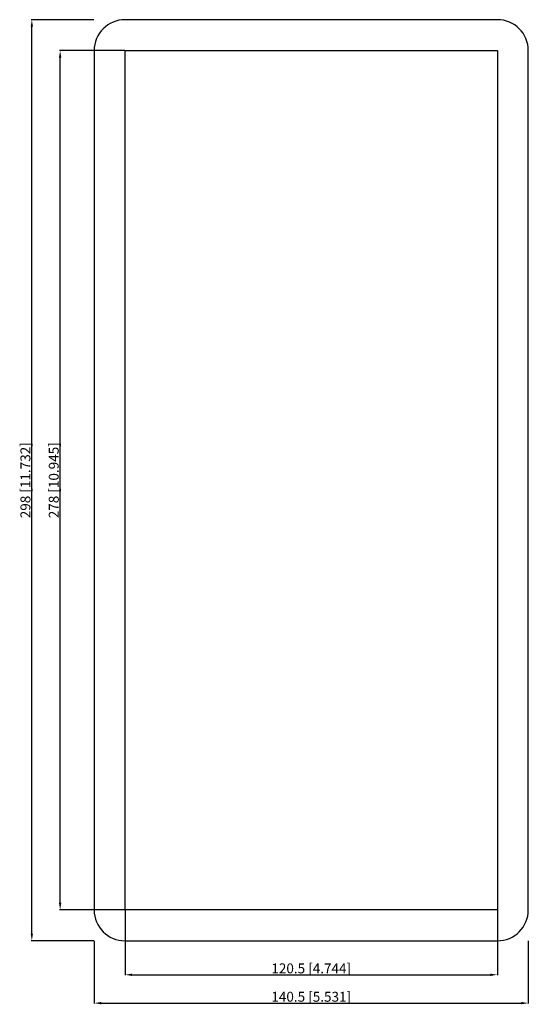
# Model space of a CAD drawing. Units: millimetres. Extents: x -94 to 70, y -170 to 149.
import ezdxf

# ---------------------------------------------------------------- set-up
doc = ezdxf.new("R2010")
doc.units = ezdxf.units.MM
doc.layers.get('0').update_dxf_attribs({"lineweight": 30})
doc.layers.add('DIM', color=3, linetype='Continuous', lineweight=25)

# ---------------------------------------------------------------- blocks, each defined once
blk = doc.blocks.new('info')
blk.add_point((0, 0))
at = {"flags": 1}
for tag, p in [('BRD', (9.47, 2.89, 0)), ('HJD', (9.47, -5.44, 0))]:
    blk.add_attdef(tag, p, '', height=5, dxfattribs=at)
blk = doc.blocks.new('SBTB8X1')
for p, q in [((60.25, 149), (-60.25, 149)), ((-70.25, 139), (-70.25, -139)), ((-60.25, 139), (60.25, 139)), ((-60.25, -139), (-60.25, 139)), ((60.25, 139), (60.25, -139)), ((70.25, -139), (70.25, 139)), ((60.25, -139), (-60.25, -139)), ((-60.25, -149), (60.25, -149))]:
    blk.add_line(p, q)
for centre, start, end in [((-60.25, 139), 90, 180), ((60.25, 139), 0, 90), ((-60.25, -139), 180, 270), ((60.25, -139), 270, 0)]:
    blk.add_arc(centre, 10, start, end)
at = {"layer": 'DIM'}
for p, q in [((-70.31, 149), (-90.59, 149)), ((-90.42, -146.71), (-90.42, 146.71)), ((-60.31, 139), (-81.42, 139)), ((-81.25, -136.71), (-81.25, 136.71)), ((-60.31, -139), (-81.42, -139)), ((-60.25, -139.06), (-60.25, -160.17)), ((60.25, -139.06), (60.25, -160.17)), ((-70.31, -149), (-90.59, -149)), ((-70.25, -149.06), (-70.25, -169.34)), ((70.25, -149.06), (70.25, -169.34)), ((-57.96, -160), (57.96, -160)), ((-67.96, -169.17), (67.96, -169.17))]:
    blk.add_line(p, q, dxfattribs=at)
for points in [[(-90.8, 146.71), (-90.04, 146.71), (-90.42, 149)], [(-81.64, 136.71), (-80.87, 136.71), (-81.25, 139)], [(-81.64, -136.71), (-80.87, -136.71), (-81.25, -139)], [(-90.8, -146.71), (-90.04, -146.71), (-90.42, -149)], [(-57.96, -159.62), (-57.96, -160.39), (-60.25, -160)], [(57.96, -159.62), (57.96, -160.39), (60.25, -160)], [(-67.96, -168.79), (-67.96, -169.55), (-70.25, -169.17)], [(67.96, -168.79), (67.96, -169.55), (70.25, -169.17)]]:
    blk.add_solid(points, dxfattribs=at)
blk.add_blockref('info', (-60.25, -139))
at = {"layer": 'DIM', "color": 2, "char_height": 3.2092, "attachment_point": 5, "rotation": 90}
for s, insert in [('\\A1;298 [11.732]', (-92.49, 0)), ('\\A1;278 [10.945]', (-83.32, 0))]:
    blk.add_mtext(s, dxfattribs=dict(at, insert=insert))
at = {"layer": 'DIM', "color": 2, "char_height": 3.2092, "attachment_point": 5}
for s, insert in [('\\A1;120.5 [4.744]', (0, -157.94)), ('\\A1;140.5 [5.531]', (0, -167.11))]:
    blk.add_mtext(s, dxfattribs=dict(at, insert=insert))

msp = doc.modelspace()

# ---------------------------------------------------------------- block references
msp.add_blockref('SBTB8X1', (0, 0))

doc.saveas('drawing.dxf')
